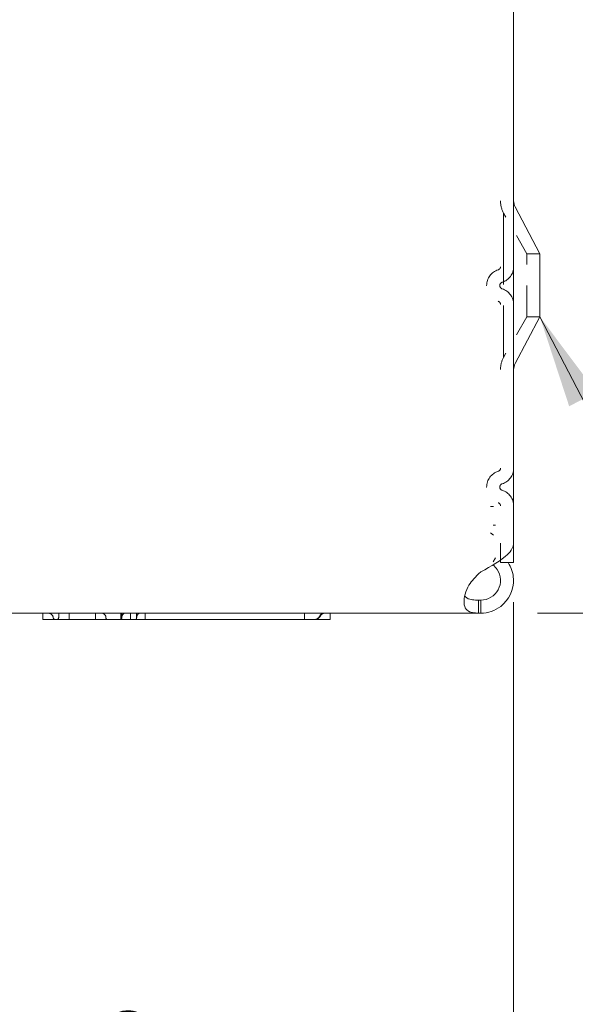
# Paper-space layout 'Master View_1' of a CAD drawing. Units: inches. Extents: x 5.3 to 73.5, y 1.4 to 44.6.
# Drawn here: x 32.1 to 34.8, y 24.2 to 28.9 of the extents above; entities that cross this region are included whole.
import ezdxf

# ---------------------------------------------------------------- set-up
doc = ezdxf.new("R2010")
doc.units = ezdxf.units.IN
doc.header["$LTSCALE"] = 4.5
doc.header["$MEASUREMENT"] = 0
doc.linetypes.add('DASHED', pattern=[0.2067, 0.1654, -0.0413])
for name, color, linetype, lineweight in [('Dimension (ANSI)', 7, 'Continuous', 5), ('Hidden (ANSI)', 7, 'DASHED', 5), ('Symbol (ANSI)', 7, 'Continuous', 5), ('Visible (ANSI)', 7, 'Continuous', 5)]:
    doc.layers.add(name, color=color, linetype=linetype, lineweight=lineweight)
doc.styles.add('ROMANS', font='romans.shx')
doc.dimstyles.new('Default (ANSI)', dxfattribs={"dimscale": 4.5, "dimtxt": 0.1, "dimasz": 0.098425, "dimexe": 0.125, "dimexo": 0.0625, "dimgap": 0.031496, "dimtad": 0, "dimtih": 1, "dimtoh": 1, "dimrnd": 1e-08, "dimzin": 0, "dimdsep": 46, "dimtxsty": 'ROMANS', "dimcen": 0.09, "dimdle": 0.393701, "dimclrd": 256, "dimclre": 256, "dimclrt": 256, "dimadec": 0, "dimazin": 0, "dimtfac": 1, "dimtofl": 0, "dimtmove": 0, "dimatfit": 3, "dimfxl": 1, "dimtolj": 1, "dimtzin": 0, "dimlwd": -1, "dimlwe": -1, "dimarcsym": 0})
doc.dimstyles.new('Default (ANSI)$7', dxfattribs={"dimscale": 4.5, "dimtxt": 0.1, "dimasz": 0.098425, "dimexe": 0.125, "dimexo": 0.0625, "dimgap": 0.031496, "dimtad": 0, "dimtih": 1, "dimtoh": 1, "dimrnd": 1e-08, "dimzin": 0, "dimdsep": 46, "dimtxsty": 'ROMANS', "dimcen": 0.09, "dimdle": 0.393701, "dimclrd": 256, "dimclre": 256, "dimclrt": 256, "dimadec": 0, "dimazin": 0, "dimtfac": 1, "dimtofl": 0, "dimtmove": 0, "dimatfit": 3, "dimfxl": 1, "dimtolj": 1, "dimtzin": 0, "dimlwd": -1, "dimlwe": -1, "dimarcsym": 0})

# ---------------------------------------------------------------- blocks, each defined once
blk = doc.blocks.new('*D5')
at = {"layer": 'Defpoints', "color": 0}
for p in [(34.4623, 34.2977), (37.1608, 34.2977), (34.3262, 26.1102)]:
    blk.add_point(p, dxfattribs=at)
at = {"layer": 'Dimension (ANSI)'}
for p, q in [((34.7436, 34.2977), (37.7233, 34.2977)), ((37.1608, 33.8548), (37.1608, 30.5394)), ((37.1608, 26.5531), (37.1608, 29.8059)), ((34.6074, 26.1102), (37.7233, 26.1102))]:
    blk.add_line(p, q, dxfattribs=at)
for points in [[(37.087, 33.8548), (37.2347, 33.8548), (37.1608, 34.2977)], [(37.087, 26.5531), (37.2347, 26.5531), (37.1608, 26.1102)]]:
    blk.add_solid(points, dxfattribs=at)
at = {"layer": 'Dimension (ANSI)', "insert": (36.4858, 30.3977), "char_height": 0.45, "attachment_point": 1, "style": 'ROMANS'}
blk.add_mtext('\\A1;8.19', dxfattribs=at)
blk = doc.blocks.new('*D6')
at = {"layer": 'Defpoints', "color": 0}
for p in [(34.4936, 26.4432), (30.3063, 26.3414), (30.3063, 23.9852)]:
    blk.add_point(p, dxfattribs=at)
at = {"layer": 'Dimension (ANSI)'}
for p, q in [((34.4936, 26.1619), (34.4936, 23.4227)), ((30.3063, 26.0601), (30.3063, 23.4227)), ((30.7492, 23.9852), (31.5052, 23.9852)), ((34.0506, 23.9852), (33.1387, 23.9852))]:
    blk.add_line(p, q, dxfattribs=at)
for points in [[(30.7492, 24.059), (30.7492, 23.9114), (30.3063, 23.9852)], [(34.0506, 24.059), (34.0506, 23.9114), (34.4936, 23.9852)]]:
    blk.add_solid(points, dxfattribs=at)
at = {"layer": 'Dimension (ANSI)', "insert": (31.6469, 24.2102), "char_height": 0.45, "attachment_point": 1, "style": 'ROMANS'}
blk.add_mtext('\\A1;4.19', dxfattribs=at)

psp = doc.layouts.new('Master View_1')

# ---------------------------------------------------------------- linework, layer by layer
at = {"layer": 'Hidden (ANSI)', "ltscale": 0.45678}
psp.add_line((34.446, 28.0158), (34.446, 27.3286), dxfattribs=at)
at = {"layer": 'Hidden (ANSI)', "ltscale": 0.094251}
for p, q in [((34.5566, 27.8222), (34.446, 28.0158)), ((34.5566, 27.5222), (34.446, 27.3286))]:
    psp.add_line(p, q, dxfattribs=at)
at = {"layer": 'Hidden (ANSI)', "ltscale": 0.199359}
psp.add_line((34.5566, 27.5222), (34.5566, 27.8222), dxfattribs=at)
at = {"layer": 'Hidden (ANSI)', "ltscale": 0.026354}
for p, q in [((34.5566, 27.8222), (34.6191, 27.8222)), ((34.5566, 27.5222), (34.6191, 27.5222))]:
    psp.add_line(p, q, dxfattribs=at)
at = {"layer": 'Hidden (ANSI)', "ltscale": 0.00731}
for p, q in [((34.398, 26.6189), (34.3838, 26.6189)), ((34.3838, 26.4923), (34.398, 26.482))]:
    psp.add_line(p, q, dxfattribs=at)
at = {"layer": 'Hidden (ANSI)', "ltscale": 0.009431}
for p, q in [((34.4081, 26.5295), (34.3958, 26.5295)), ((34.3958, 26.355), (34.4081, 26.3739))]:
    psp.add_line(p, q, dxfattribs=at)
at = {"layer": 'Hidden (ANSI)', "ltscale": 0.033924}
psp.add_line((34.4316, 26.4432), (34.4316, 26.3628), dxfattribs=at)
at = {"layer": 'Hidden (ANSI)', "ltscale": 0.013021}
for p, q in [((32.2511, 26.1102), (32.2511, 26.0792)), ((32.3768, 26.0792), (32.3768, 26.1102)), ((32.3768, 26.0792), (32.3768, 26.1102)), ((32.5016, 26.1102), (32.5016, 26.0792)), ((32.6231, 26.1102), (32.6231, 26.0792)), ((32.6685, 26.0792), (32.6685, 26.1102)), ((32.7395, 26.0792), (32.7395, 26.1102)), ((33.4981, 26.1102), (33.4981, 26.0792)), ((33.4983, 26.1102), (33.4983, 26.0792))]:
    psp.add_line(p, q, dxfattribs=at)
at = {"layer": 'Hidden (ANSI)', "ltscale": 0.008789}
for p, q in [((32.3268, 26.1102), (32.3268, 26.0892)), ((32.3268, 26.0892), (32.3268, 26.1102)), ((32.6274, 26.1102), (32.6274, 26.0892)), ((32.6983, 26.0892), (32.6983, 26.1102))]:
    psp.add_line(p, q, dxfattribs=at)
at = {"layer": 'Hidden (ANSI)', "ltscale": 4.10886e-05}
for p, q in [((32.5515, 26.0892), (32.5515, 26.0895)), ((32.5516, 26.0892), (32.5516, 26.0895))]:
    psp.add_line(p, q, dxfattribs=at)
at = {"layer": 'Hidden (ANSI)', "ltscale": 0.025625}
for centre, start, end in [((34.5566, 28.0742), 180, 207.8584), ((34.5566, 27.2702), 152.1416, 180)]:
    psp.add_arc(centre, 0.125, start, end, dxfattribs=at)
at = {"layer": 'Hidden (ANSI)', "ltscale": 0.084169}
for centre in [(34.4442, 27.6707), (34.4442, 26.7107)]:
    psp.add_arc(centre, 0.0786, 107.4539, 252.5461, dxfattribs=at)
at = {"layer": 'Hidden (ANSI)', "ltscale": 0.00826}
for centre, start, end in [((34.416, 27.7606), 287.4539, 0), ((34.416, 27.5808), 0, 72.5461), ((34.416, 26.8006), 287.4539, 0), ((34.416, 26.6208), 0, 72.5461)]:
    psp.add_arc(centre, 0.0156, start, end, dxfattribs=at)
at = {"layer": 'Hidden (ANSI)', "ltscale": 0.041756}
for centre, start, end in [((34.416, 27.7606), 287.4539, 0), ((34.416, 27.5808), 0, 72.5461), ((34.416, 26.8006), 287.4539, 0), ((34.416, 26.6208), 0, 72.5461)]:
    psp.add_arc(centre, 0.0781, start, end, dxfattribs=at)
at = {"layer": 'Hidden (ANSI)', "ltscale": 0.017178}
for centre in [(34.4442, 27.6707), (34.4442, 26.7107)]:
    psp.add_arc(centre, 0.0161, 107.4539, 252.5461, dxfattribs=at)
at = {"layer": 'Hidden (ANSI)', "ltscale": 0.01524}
psp.add_arc((32.2763, 26.0854), 0.0248, 6.2689, 90, dxfattribs=at)
psp.add_arc((32.2763, 26.0854), 0.0248, 6.2689, 90, dxfattribs=at)
at = {"layer": 'Hidden (ANSI)', "ltscale": 0.006086}
psp.add_arc((32.3109, 26.0892), 0.01, 186.2689, 270, dxfattribs=at)
psp.add_arc((32.3109, 26.0892), 0.01, 186.2689, 270, dxfattribs=at)
at = {"layer": 'Hidden (ANSI)', "ltscale": 0.006549}
for centre, start, end in [((32.3168, 26.0892), 270, 0), ((32.3168, 26.0892), 270, 0), ((32.5615, 26.0892), 180, 270), ((32.5616, 26.0892), 180, 270)]:
    psp.add_arc(centre, 0.01, start, end, dxfattribs=at)
at = {"layer": 'Hidden (ANSI)', "ltscale": 0.013641}
psp.add_arc((32.5309, 26.0895), 0.0207, 0, 90, dxfattribs=at)
psp.add_arc((32.5309, 26.0895), 0.0207, 0, 90, dxfattribs=at)
at = {"layer": 'Hidden (ANSI)', "ltscale": 0.015111}
psp.add_arc((33.5429, 26.1102), 0.031, 270, 336.4218, dxfattribs=at)
psp.add_arc((33.5429, 26.1102), 0.031, 270, 336.4218, dxfattribs=at)
at = {"layer": 'Hidden (ANSI)', "ltscale": 0.014468}
for centre in [(33.5452, 26.1102), (33.5453, 26.1102)]:
    psp.add_arc(centre, 0.031, 270, 333.6122, dxfattribs=at)
at = {"layer": 'Hidden (ANSI)', "ltscale": 0.010041}
for centre in [(33.5903, 26.0895), (33.5902, 26.0895)]:
    psp.add_arc(centre, 0.0207, 90, 156.4218, dxfattribs=at)
at = {"layer": 'Hidden (ANSI)', "ltscale": 0.011554}
psp.add_arc((33.5952, 26.0854), 0.0248, 90, 153.6122, dxfattribs=at)
psp.add_arc((33.5952, 26.0854), 0.0248, 90, 153.6122, dxfattribs=at)
at = {"layer": 'Hidden (ANSI)', "ltscale": 0.006549}
for centre in [(32.6191, 26.0892), (32.69, 26.0892)]:
    psp.add_ellipse(centre, major_axis=(0, -0.01), ratio=0.82346, start_param=0, end_param=1.570796, dxfattribs=at)
at = {"layer": 'Hidden (ANSI)', "ltscale": 0.013641}
for centre in [(32.6444, 26.0895), (32.7153, 26.0895)]:
    psp.add_ellipse(centre, major_axis=(0, 0.0207), ratio=0.82346, start_param=0, end_param=1.570796, dxfattribs=at)
at = {"layer": 'Visible (ANSI)'}
for p, q in [((34.4936, 26.4432), (34.4936, 33.4847)), ((34.4941, 26.3517), (34.4941, 33.4847)), ((34.6191, 27.8222), (34.5013, 28.045)), ((34.6191, 27.5222), (34.6191, 27.8222)), ((34.6191, 27.5222), (34.5013, 27.2994)), ((34.4316, 26.3628), (34.4316, 26.3517)), ((34.4316, 26.3517), (34.4941, 26.3517)), ((34.3262, 26.2972), (34.3378, 26.3067)), ((34.3262, 26.1722), (34.3262, 26.1596)), ((34.3262, 26.1722), (34.3378, 26.1722)), ((34.3262, 26.1596), (34.3262, 26.1102)), ((34.3378, 26.1596), (34.3378, 26.1722)), ((34.3378, 26.1102), (34.3378, 26.1596)), ((34.3262, 26.1102), (30.8703, 26.1102)), ((32.2511, 26.0792), (32.2511, 26.1102)), ((32.5015, 26.0792), (32.2511, 26.0792)), ((32.5015, 26.0792), (32.5015, 26.1102)), ((33.6196, 26.0792), (32.5015, 26.0792)), ((33.6196, 26.0792), (33.6196, 26.1102)), ((33.6196, 26.0792), (33.6196, 26.1102)), ((33.6196, 26.0792), (33.6196, 26.0792)), ((33.6204, 26.0792), (33.6196, 26.0792)), ((33.6204, 26.0792), (33.6204, 26.1102)), ((33.6204, 26.0792), (33.6204, 26.1102)), ((33.6204, 26.0792), (33.6204, 26.0792)), ((34.3378, 26.1102), (34.3262, 26.1102))]:
    psp.add_line(p, q, dxfattribs=at)
for centre, start, end in [((34.5566, 28.0742), 180, 207.8584), ((34.5566, 27.2702), 152.1416, 180)]:
    psp.add_arc(centre, 0.0625, start, end, dxfattribs=at)
for points, knots in [([(34.3378, 26.3067), (34.3873, 26.3343), (34.4361, 26.3619), (34.4647, 26.3895), (34.4833, 26.4074), (34.4931, 26.4253), (34.4933, 26.4432)], [0, 0, 0, 0, 0.952753, 0.952753, 0.952753, 1.570796, 1.570796, 1.570796, 1.570796]), ([(34.4676, 26.3515), (34.483, 26.328), (34.4923, 26.3004), (34.4934, 26.2723), (34.4955, 26.2226), (34.472, 26.1725), (34.4325, 26.1422), (34.4055, 26.1216), (34.3717, 26.1102), (34.3378, 26.1102)], [0.410656, 0.410656, 0.410656, 0.410656, 0.952753, 0.952753, 0.952753, 1.911289, 1.911289, 1.911289, 2.564489, 2.564489, 2.564489, 2.564489]), ([(34.3378, 26.1722), (34.3716, 26.1722), (34.4047, 26.192), (34.4206, 26.2219), (34.4365, 26.2518), (34.4344, 26.2905), (34.4154, 26.3186), (34.4099, 26.3266), (34.4032, 26.3337), (34.3956, 26.3397)], [0, 0, 0, 0, 1.081669, 1.081669, 1.081669, 2.167147, 2.167147, 2.167147, 2.476973, 2.476973, 2.476973, 2.476973]), ([(34.2982, 26.1128), (34.2773, 26.1166), (34.263, 26.1278), (34.259, 26.1503), (34.255, 26.1727), (34.2613, 26.2056), (34.2762, 26.2343), (34.2823, 26.246), (34.2897, 26.2569), (34.2982, 26.2662)], [-1.771138, -1.771138, -1.771138, -1.771138, -1.033487, -1.033487, -1.033487, -0.298698, -0.298698, -0.298698, 0, 0, 0, 0]), ([(34.2613, 26.1936), (34.2657, 26.185), (34.2741, 26.1791), (34.2859, 26.1761), (34.2897, 26.1752), (34.2938, 26.1744), (34.2982, 26.1739)], [1.1334563, 1.1334563, 1.1334563, 1.1334563, 1.6161642, 1.6161642, 1.6161642, 1.7711378, 1.7711378, 1.7711378, 1.7711378])]:
    psp.add_open_spline(points, degree=3, knots=knots, dxfattribs=at)
for points in [[(34.2982, 26.2662), (34.3075, 26.2764), (34.3169, 26.2868), (34.3262, 26.2972)], [(34.2982, 26.1739), (34.3075, 26.1727), (34.3169, 26.1722), (34.3262, 26.1722)], [(34.3262, 26.1102), (34.3169, 26.1102), (34.3075, 26.111), (34.2982, 26.1128)]]:
    psp.add_open_spline(points, degree=3, dxfattribs=at)

# ---------------------------------------------------------------- dimensions: what is measured, and where the dimension line sits
at = {"layer": 'Dimension (ANSI)'}
dim = psp.add_linear_dim(base=(37.1608, 34.2977), p1=(34.3262, 26.1102), p2=(34.4623, 34.2977), angle=90, dimstyle='Default (ANSI)', override={"dimgap": 0.031496, "dimdec": 2, "dimtol": 0, "dimlim": 0, "dimtp": 0, "dimtm": 0, "dimtdec": 2, "dimatfit": 1}, dxfattribs=at)
dim.commit()
dim.dimension.update_dxf_attribs({"geometry": '*D5', "text_midpoint": (37.1608, 30.1727), "dimtype": 160})
dim = psp.add_linear_dim(base=(30.3063, 23.9852), p1=(34.4936, 26.4432), p2=(30.3063, 26.3414), dimstyle='Default (ANSI)', override={"dimgap": 0.031496, "dimtih": 0, "dimtoh": 0, "dimdec": 2, "dimtol": 0, "dimlim": 0, "dimtp": 0, "dimtm": 0, "dimtdec": 2, "dimatfit": 1}, dxfattribs=at)
dim.commit()
dim.dimension.update_dxf_attribs({"geometry": '*D6', "text_midpoint": (32.3219, 23.9852), "dimtype": 160})

# ---------------------------------------------------------------- leaders
at = {"layer": 'Symbol (ANSI)', "annotation_type": 0, "has_hookline": 1, "hookline_direction": 0, "text_width": 3.2143}
psp.add_leader([(34.6191, 27.5222), (36.2825, 24.3203), (36.7254, 24.3203)], dimstyle='Default (ANSI)$7', override={"dimtad": 0}, dxfattribs=at)

doc.saveas('drawing.dxf')
